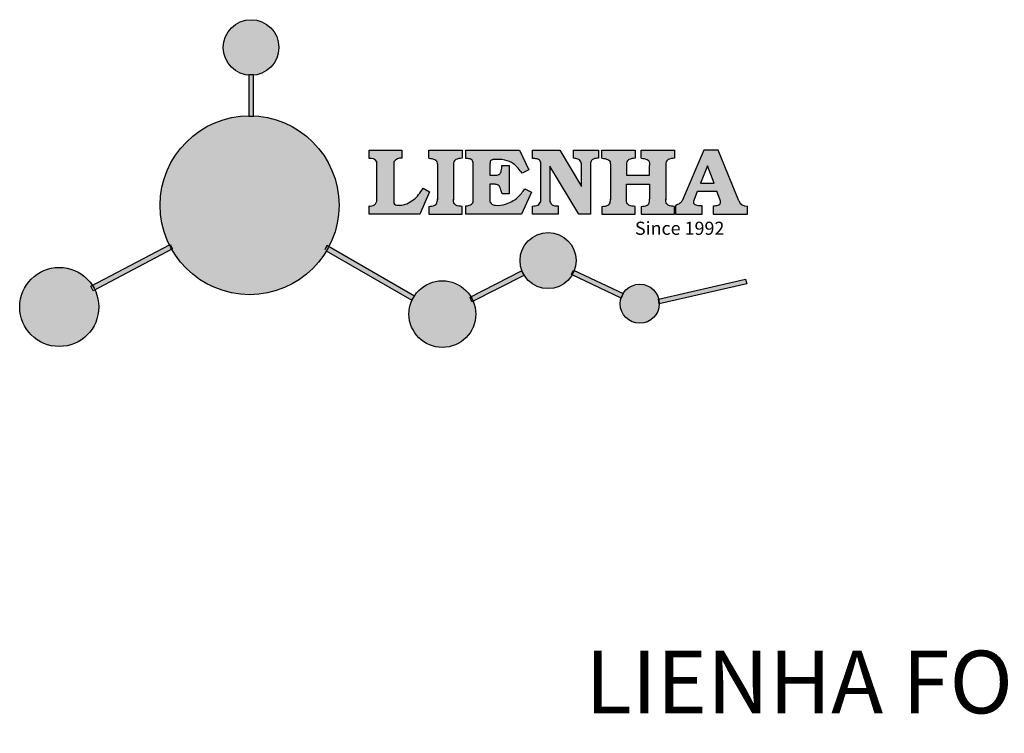
# Model space of a CAD drawing. Units: millimetres. Extents: x 9399 to 9800, y 2113 to 2426.
import ezdxf

# ---------------------------------------------------------------- set-up
doc = ezdxf.new("R2010")
doc.units = ezdxf.units.MM
doc.layers.add('columnas', color=6, linetype='Continuous')
doc.styles.get("Standard").update_dxf_attribs({"font": 'txt', "bigfont": 'gbcbig.shx'})

# ---------------------------------------------------------------- blocks, each defined once
blk = doc.blocks.new('sssss')
h = blk.add_hatch(color=251)
h.dxf.hatch_style = 1
h.paths.add_polyline_path([(8751.35785266179, 682.5198962996559, 0.115350839675678), (8752.910808476643, 675.8780180328757), (8753.053770307119, 675.9532474022342), (8753.441175242953, 675.191660310317), (8753.311215727534, 675.1234981482563, 0.7701892049085174), (8781.317635308911, 682.5198962996559, 0.4015392785660513), (8766.988651646274, 697.4856392909896), (8766.988628702971, 697.4495991211959), (8766.188628702972, 697.4495991211959), (8766.188660180871, 697.4990457442988, 0.4113015592972947)])
h.paths.add_polyline_path([(8766.193034388352, 704.3702093493187), (8766.993034388352, 704.3702093493187), (8766.992998943068, 704.3145306135957, 0.3889664689607633), (8771.244479564895, 708.9527880404106, 1), (8761.932777841048, 708.9527880404106, 0.3895088785995507), (8766.192998463279, 704.3137769429977)])
h.paths.add_polyline_path([(8766.188660180871, 697.4990457442988, -0.01335534559742372), (8766.988651646274, 697.4856392909896), (8766.992998943068, 704.3145306135957, -0.04303630846394867), (8766.192998463279, 704.3137769429977)])
h.paths.add_polyline_path([(8739.723569385544, 668.938629546423), (8740.112123785992, 668.2007373094414), (8753.311215727534, 675.1234981482563, -0.0142583688957946), (8752.910808476643, 675.8780180328757)])
h.paths.add_polyline_path([(8741.071877051349, 665.4811088033853, 1), (8727.824243612824, 665.4811088033853, 1)])
h.paths.add_polyline_path([(8804.216158116145, 664.2853381157565, -1), (8793.036771613963, 664.2853381157565, -0.1069263683947251), (8793.536545022114, 666.5956165911216), (8778.935616004683, 675.0200409426359), (8779.252624535027, 675.7836259672475), (8793.929552149953, 667.3157970889195, -0.7478900698552828)])
h.paths.add_polyline_path([(8793.929552149953, 667.3157970889195), (8793.94681870416, 667.3058351793037), (8793.534736895885, 666.5916288453201, 0.1067283034962338), (8793.036771613963, 664.2853381157565, 1), (8804.216158116145, 664.2853381157565, 0.09851064394386425), (8803.790504990859, 666.4248147387581), (8803.57622136904, 666.3160438186017), (8803.262984380384, 667.128152277601), (8803.398093877984, 667.196734207713, 0.5530574665496997)], flags=16)
h.paths.add_polyline_path([(8803.398093877984, 667.196734207713, -0.03878743004510442), (8803.790504990859, 666.4248147387581), (8812.297121523303, 670.7427952722056), (8811.905173807188, 671.5149499625581)])
h.paths.add_polyline_path([(8811.649470965556, 673.2408957926285, 0.7625205117181535), (8820.378743312991, 670.8450613645762), (8820.254454865824, 670.9037677241782), (8820.602570268205, 671.6407700368762), (8820.732392289998, 671.5794499506628, 0.09070736688855544), (8821.036303574394, 673.2408957926285, 1)])
h.paths.add_polyline_path([(8820.732392289998, 671.5794499506628, -0.04349955818087825), (8820.378743312991, 670.8450613645762), (8828.56968267585, 666.9761560666396, -0.06251000547456693), (8828.904114188479, 667.719621822813)])
h.paths.add_polyline_path([(8828.425563815892, 666.015603342198, 1), (8834.971770068836, 666.0156033421923), (8834.841964589084, 666.8079758307266), (8834.872651236114, 666.8149954734813, 0.6439082228864659), (8829.009408456743, 667.8813720508111), (8828.54944748288, 666.9075791672745, 0.06911170800943003)])
h.paths.add_polyline_path([(8834.872651236114, 666.8149954734813, -0.06175990561412845), (8834.971770068836, 666.0156033421954), (8849.604579836556, 669.3598517725634), (8849.425220126055, 670.1439298687903)])
h = blk.add_hatch(color=251)
h.dxf.hatch_style = 1
h.paths.add_polyline_path([(8781.317635308911, 682.5198962996559, 0.4015392785660513), (8766.988651646274, 697.4856392909896), (8766.988628702971, 697.4495991211959), (8766.188628702972, 697.4495991211959), (8766.188660180871, 697.4990457442988, 0.4113015592972947), (8751.35785266179, 682.5198962996559, 1)])
h.paths.add_polyline_path([(8766.993034388352, 704.3702093493187), (8766.193034388352, 704.3702093493187), (8766.188628702972, 697.4495991211959), (8766.988628702971, 697.4495991211959)])
h.paths.add_polyline_path([(8766.992998943068, 704.3145306135957, -0.04303630846394868), (8766.192998463279, 704.3137769429977), (8766.188628702972, 697.4495991211959), (8766.988628702971, 697.4495991211959)], flags=17)
h = blk.add_hatch(color=251)
h.dxf.hatch_style = 1
h.paths.add_polyline_path([(8741.071877051349, 665.4811088033853, 1), (8727.824243612824, 665.4811088033853, 1)])
h.paths.add_polyline_path([(8781.317635308911, 682.5198962996559, 0.4015392785660513), (8766.988651646274, 697.4856392909896), (8766.988628702971, 697.4495991211959), (8766.188628702972, 697.4495991211959), (8766.188660180871, 697.4990457442988, 0.4113015592972948), (8751.35785266179, 682.5198962996559, 1)])
h.paths.add_polyline_path([(8804.216158116145, 664.2853381157565, 0.09851064394386422), (8803.790504990859, 666.4248147387581), (8803.57622136904, 666.3160438186017), (8803.262984380384, 667.128152277601), (8803.398093877984, 667.196734207713, 0.7577400124336191), (8793.036771613963, 664.2853381157565, 1)])
h.paths.add_polyline_path([(8821.036303574394, 673.2408957926285, 1), (8811.649470965556, 673.2408957926285, 0.7625205117181535), (8820.378743312991, 670.8450613645762), (8820.254454865824, 670.9037677241782), (8820.602570268205, 671.6407700368762), (8820.732392289998, 671.5794499506628, 0.09070736688855524)])
h.paths.add_polyline_path([(8834.971770068836, 666.0156033421953), (8834.841964589084, 666.8079758307266), (8834.872651236114, 666.8149954734813, 0.8836650257984343), (8828.425563815892, 666.015603342198, 1)])
h = blk.add_hatch(color=251)
h.dxf.hatch_style = 1
edge = h.paths.add_edge_path()
edge.add_arc((8791.663702659598, 688.975499133919), 1.429615297815799, 82.35482054634622, 144.5089244082604, ccw=False)
edge.add_line((8791.853895751636, 690.3924065012123), (8791.853895751636, 691.7561910191331))
edge.add_line((8791.853895751636, 691.7561910191331), (8786.350754618192, 691.7561910191331))
edge.add_line((8786.350754618192, 691.7561910191331), (8786.350754618192, 690.370409646408))
edge.add_arc((8786.564278732712, 689.0654641698386), 1.322299226461498, 32.67446924145531, 99.29277758435978, ccw=False)
edge.add_line((8787.677325993785, 689.7793276294152), (8787.677325993785, 689.4110294738958))
edge.add_line((8787.677325993785, 689.4110294738958), (8787.677325993785, 683.4303439289345))
edge.add_arc((8786.572618459688, 683.4863001178793), 1.106123786460196, 258.2912354742974, 357.1003042149035, ccw=False)
edge.add_line((8786.348144923333, 682.4031927998127), (8786.348144923333, 681.0036379635366))
edge.add_line((8786.348144923333, 681.0036379635366), (8794.848376331056, 681.0036379635366))
edge.add_line((8794.848376331056, 681.0036379635366), (8796.490271942648, 684.7940683722719))
edge.add_line((8796.490271942648, 684.7940683722719), (8795.395283734626, 685.3647946628487))
edge.add_spline(control_points=[(8795.395283734626, 685.3647946628486), (8795.161131906623, 685.0013114743819), (8794.478091987565, 683.9410014620921), (8792.966265353312, 682.7320947834638), (8791.461832108847, 682.4204699534286), (8790.537250955464, 682.6546555177289), (8790.512056270814, 682.9517587949645), (8790.499701365108, 683.0974515482768)], knot_values=[0, 0, 0, 0, 1.298457596043685, 3.787706373508245, 5.496753905335588, 5.909535791461151, 6.306729645288142, 6.306729645288142, 6.306729645288142, 6.306729645288142], degree=3, periodic=0)
edge.add_line((8790.499701365108, 683.0974515482768), (8790.499701365108, 689.8054996677595))
edge = h.paths.add_edge_path()
edge.add_spline(control_points=[(8800.485434816736, 689.1569915288638), (8800.482800343285, 689.4537792087385), (8800.479130638081, 689.867191343407), (8801.09429115945, 690.3315132611575), (8801.565804480024, 690.3628747815563), (8801.927754966882, 690.3869490061471)], knot_values=[0, 0, 0, 0, 0.8166137428695756, 1.137506889712446, 2.197605709666741, 2.197605709666741, 2.197605709666741, 2.197605709666741], degree=3, periodic=0)
edge.add_line((8801.927754966882, 690.3869490061471), (8801.927754966882, 691.7463635523311))
edge.add_line((8801.927754966882, 691.7463635523311), (8796.348597900667, 691.7463635523311))
edge.add_line((8796.348597900667, 691.7463635523311), (8796.348597900667, 690.3869490061471))
edge.add_spline(control_points=[(8796.348597900667, 690.3869490061471), (8796.710548387528, 690.3628747815563), (8797.1820617081, 690.3315132611577), (8797.797222229467, 689.8671913434068), (8797.793552524265, 689.4537792087386), (8797.790918050814, 689.1569915288638)], knot_values=[0, 0, 0, 0, 1.060098819954295, 1.380991966797165, 2.197605709666741, 2.197605709666741, 2.197605709666741, 2.197605709666741], degree=3, periodic=0)
edge.add_line((8797.790918050814, 689.1569915288635), (8797.790918050814, 683.5574527223752))
edge.add_spline(control_points=[(8797.790918050814, 683.557452722375), (8797.793552524265, 683.2606650425002), (8797.797222229467, 682.8472529078318), (8797.1820617081, 682.3829309900814), (8796.710548387528, 682.3515694696825), (8796.348597900667, 682.3274952450918)], knot_values=[0, 0, 0, 0, 0.8166137428695756, 1.137506889712446, 2.197605709666741, 2.197605709666741, 2.197605709666741, 2.197605709666741], degree=3, periodic=0)
edge.add_line((8796.348597900667, 682.3274952450918), (8796.348597900667, 681.0180806989079))
edge.add_line((8796.348597900667, 681.0180806989079), (8801.927754966882, 681.0180806989079))
edge.add_line((8801.927754966882, 681.0180806989079), (8801.927754966882, 682.3274952450918))
edge.add_spline(control_points=[(8801.927754966882, 682.3274952450918), (8801.565804480022, 682.3515694696827), (8801.09429115945, 682.3829309900815), (8800.479130638081, 682.8472529078318), (8800.482800343285, 683.2606650425004), (8800.485434816736, 683.557452722375)], knot_values=[0, 0, 0, 0, 1.060098819954295, 1.380991966797165, 2.197605709666741, 2.197605709666741, 2.197605709666741, 2.197605709666741], degree=3, periodic=0)
edge.add_line((8800.485434816736, 683.5574527223753), (8800.485434816736, 689.1569915288638))
edge = h.paths.add_edge_path()
edge.add_spline(control_points=[(8806.605926297067, 689.4183022678193), (8806.607609484521, 689.6135081480107), (8806.610366541096, 689.9332548608846), (8806.93509192114, 690.153448489273), (8807.750012740247, 690.1985803118275), (8808.996458488167, 690.2550522987767), (8810.782912987559, 689.4386121245492), (8811.565847944807, 688.4583098090698), (8812.017836363995, 687.8923811967405)], knot_values=[0, 0, 0, 0, 0.5483819909338147, 0.8982482434876604, 1.03770937836788, 2.995141387951216, 4.566522699949912, 6.712628108131637, 6.712628108131637, 6.712628108131637, 6.712628108131637], degree=3, periodic=0)
edge.add_line((8812.017836363995, 687.8923811967405), (8813.108442182807, 688.468619620831))
edge.add_line((8813.108442182807, 688.468619620831), (8811.574880967213, 691.7375974009063))
edge.add_line((8811.574880967213, 691.7375974009063), (8802.539536370206, 691.7375974009063))
edge.add_line((8802.539536370206, 691.7375974009063), (8802.539536370206, 690.3677583300151))
edge.add_spline(control_points=[(8802.539536370206, 690.3677583300152), (8802.647800906583, 690.3659317331537), (8803.012704501232, 690.3597752226002), (8803.69571973854, 690.1942030258169), (8803.76581945093, 689.6775186617342), (8803.797799196227, 689.4418053641906)], knot_values=[0, 0, 0, 0, 0.3307862871099867, 1.114908992996196, 1.772728144838358, 1.772728144838358, 1.772728144838358, 1.772728144838358], degree=3, periodic=0)
edge.add_line((8803.797799196227, 689.4418053641906), (8803.797799196227, 683.2212569277692))
edge.add_spline(control_points=[(8803.797799196227, 683.2212569277798), (8803.782496626478, 683.1253654671201), (8803.728305611145, 682.785784880335), (8803.182556191077, 682.4882801153461), (8802.755995987072, 682.4273982907594), (8802.56320812996, 682.3998821830937)], knot_values=[0, 0, 0, 0, 0.2839905875651189, 1.005696333160131, 1.600874103365875, 1.600874103365875, 1.600874103365875, 1.600874103365875], degree=3, periodic=0)
edge.add_line((8802.56320812996, 682.3998821830937), (8802.56320812996, 681.030129198181))
edge.add_line((8802.56320812996, 681.030129198181), (8811.858778081087, 681.030129198181))
edge.add_line((8811.858778081087, 681.030129198181), (8813.565074681092, 684.7322899973838))
edge.add_line((8813.565074681092, 684.7322899973838), (8812.462386024143, 685.2863109298561))
edge.add_spline(control_points=[(8812.462386024143, 685.2863109298561), (8812.073240864982, 684.758775357263), (8811.232838435537, 683.619503375105), (8809.41991432586, 682.662753381161), (8807.85101361242, 682.3846862463433), (8806.842633594233, 682.6691762438029), (8806.652387589367, 683.0076623526388), (8806.59691565783, 683.106358134814)], knot_values=[0, 0, 0, 0, 1.949563358444707, 4.210299792296686, 5.915088524522044, 6.723898937285173, 7.056798839589701, 7.056798839589701, 7.056798839589701, 7.056798839589701], degree=3, periodic=0)
edge.add_line((8806.59691565783, 683.106358134814), (8806.59691565783, 686.0276541392303))
edge.add_line((8806.59691565783, 686.0276541392303), (8807.451375983186, 686.0276541392303))
edge.add_spline(control_points=[(8807.451375983186, 686.0276541392304), (8807.631777656781, 686.0018420106691), (8808.128036397038, 685.9308366028594), (8808.453445931467, 685.1633521263014), (8808.572992425463, 684.640543912212), (8808.626275616922, 684.4075225224893)], knot_values=[0, 0, 0, 0, 0.5218706170763101, 1.435590090969231, 2.170323915007709, 2.170323915007709, 2.170323915007709, 2.170323915007709], degree=3, periodic=0)
edge.add_line((8808.626275616922, 684.4075225224893), (8809.825831029424, 684.4075225224893))
edge.add_line((8809.825831029424, 684.4075225224893), (8809.825831029424, 689.2053174358985))
edge.add_line((8809.825831029424, 689.2053174358985), (8808.609389011539, 689.2053174358985))
edge.add_spline(control_points=[(8808.609389011539, 689.2053174358985), (8808.593270113683, 688.9041424836149), (8808.566891112672, 688.4112617394794), (8808.292394560733, 687.6680001332286), (8807.475288722362, 687.512102178384), (8806.931844255545, 687.5409438174277), (8806.605926297065, 687.5582409079129)], knot_values=[0, 0, 0, 0, 0.9182159897946773, 1.502684658520608, 2.170044253110361, 3.169942970283343, 3.169942970283343, 3.169942970283343, 3.169942970283343], degree=3, periodic=0)
edge.add_line((8806.605926297065, 687.5582409079129), (8806.605926297065, 689.4183022678193))
edge = h.paths.add_edge_path()
edge.add_spline(control_points=[(8823.44933782195, 689.4645288139651), (8823.470750565284, 689.6674349135222), (8823.50795653071, 690.0199968065582), (8824.083301698658, 690.3700955862865), (8824.516848734287, 690.3923646603216), (8824.808460689992, 690.4073432617131)], knot_values=[0, 0, 0, 0, 0.5748148727375677, 0.9987763804044002, 1.86982421762086, 1.86982421762086, 1.86982421762086, 1.86982421762086], degree=3, periodic=0)
edge.add_line((8824.808460689992, 690.4073432617131), (8824.808460689992, 691.7375974009063))
edge.add_line((8824.808460689992, 691.7375974009063), (8820.6112744217, 691.7375974009063))
edge.add_line((8820.6112744217, 691.7375974009063), (8820.6112744217, 690.3938797395415))
edge.add_spline(control_points=[(8820.611274421699, 690.3938797395415), (8820.740705815286, 690.3818652669221), (8821.082879990032, 690.3501029398723), (8821.710721269774, 690.174045190455), (8821.852694232868, 689.705282055171), (8821.927521903086, 689.4582177371889)], knot_values=[0, 0, 0, 0, 0.3951318244673811, 1.044599012707866, 1.768374492736181, 1.768374492736181, 1.768374492736181, 1.768374492736181], degree=3, periodic=0)
edge.add_line((8821.927521903086, 689.4582177371889), (8821.927521903086, 685.6439331996263))
edge.add_line((8821.927521903086, 685.6439331996263), (8818.313832212478, 691.7375974009063))
edge.add_line((8818.313832212478, 691.7375974009063), (8813.754858767043, 691.7375974009063))
edge.add_line((8813.754858767043, 691.7375974009063), (8813.754858767043, 690.3520419540312))
edge.add_spline(control_points=[(8813.754858767043, 690.3520419540312), (8814.000393633112, 690.3433005353548), (8814.39681647435, 690.3291872728128), (8815.021101141308, 690.0884886880949), (8815.089735241465, 689.697716384108), (8815.129710683215, 689.4701138448478)], knot_values=[0, 0, 0, 0, 0.7453903512283935, 1.203453365277512, 1.842397138430019, 1.842397138430019, 1.842397138430019, 1.842397138430019], degree=3, periodic=0)
edge.add_line((8815.129710683215, 689.4701138448478), (8815.129710683215, 683.1268352278307))
edge.add_spline(control_points=[(8815.129710683215, 683.1268352278307), (8814.977355311297, 682.8989529841897), (8814.647890150387, 682.4061626143786), (8814.04876333048, 682.3962630878358), (8813.726692176246, 682.3909414233165)], knot_values=[0, 0, 0, 0, 0.7757536034393213, 1.677550207569673, 1.677550207569673, 1.677550207569673, 1.677550207569673], degree=3, periodic=0)
edge.add_line((8813.726692176246, 682.3909414233165), (8813.726692176246, 681.030129198181))
edge.add_line((8813.726692176246, 681.030129198181), (8818.018767626994, 681.030129198181))
edge.add_line((8818.018767626994, 681.030129198181), (8818.018767626994, 682.3993429275308))
edge.add_spline(control_points=[(8818.018767626994, 682.3993429275308), (8817.839811578433, 682.4080203832764), (8817.510497751382, 682.4239885843159), (8816.925121369917, 682.549629543317), (8816.752162436343, 682.9185307089359), (8816.648450589151, 683.1397359426152)], knot_values=[0, 0, 0, 0, 0.5440122659116727, 1.001088047549016, 1.685653653102974, 1.685653653102974, 1.685653653102974, 1.685653653102974], degree=3, periodic=0)
edge.add_line((8816.648450589151, 683.1397359426152), (8816.648450589151, 689.0639983688774))
edge.add_line((8816.648450589151, 689.0639983688774), (8821.468566662244, 681.030129198181))
edge.add_line((8821.468566662244, 681.030129198181), (8823.44933782195, 681.030129198181))
edge.add_line((8823.44933782195, 681.030129198181), (8823.449337821952, 689.4645288139651))
edge = h.paths.add_edge_path()
edge.add_line((8844.840856628805, 691.7463635523311), (8842.425755494807, 691.7463635523311))
edge.add_line((8842.425755494807, 691.7463635523311), (8838.821618035296, 683.2393033101043))
edge.add_spline(control_points=[(8838.821618035296, 683.2393033101043), (8838.679779689926, 683.0937724664017), (8838.353462985167, 682.7589607112665), (8837.926287443444, 682.5655278873443), (8837.68479002097, 682.4561734795275)], knot_values=[0, 0, 0, 0, 0.6046864951579742, 1.391156277249104, 1.391156277249104, 1.391156277249104, 1.391156277249104], degree=3, periodic=0)
edge.add_line((8837.684790020972, 682.4561734795275), (8837.684790020972, 681.021187626272))
edge.add_line((8837.684790020972, 681.021187626272), (8842.1334370089, 681.021187626272))
edge.add_line((8842.1334370089, 681.021187626272), (8842.1334370089, 682.4019068278502))
edge.add_spline(control_points=[(8842.1334370089, 682.4019068278502), (8841.879538554515, 682.4113613472947), (8841.422123798959, 682.4283942855658), (8840.639569031018, 682.7000771267384), (8840.759569328371, 683.1441472387181), (8840.815770709398, 683.352124669742)], knot_values=[0, 0, 0, 0, 0.7983340586575285, 1.438251285053384, 2.001963553789766, 2.001963553789766, 2.001963553789766, 2.001963553789766], degree=3, periodic=0)
edge.add_line((8840.815770709398, 683.3521246697419), (8841.362904351854, 684.8673613339147))
edge.add_line((8841.362904351854, 684.8673613339147), (8844.606623869988, 684.8673613339147))
edge.add_line((8844.606623869988, 684.8673613339147), (8845.153757512444, 683.3521246697421))
edge.add_spline(control_points=[(8845.153757512444, 683.352124669742), (8845.20995889347, 683.1441472387182), (8845.329959190825, 682.7000771267384), (8844.600554716842, 682.4468466974151), (8844.177413563157, 682.4161741539631), (8843.965981722915, 682.4070088622148)], knot_values=[0.1359712517833325, 0.1359712517833325, 0.1359712517833325, 0.1359712517833325, 0.6996835205197138, 1.33960074691557, 2.001963553789766, 2.001963553789766, 2.001963553789766, 2.001963553789766], degree=3, periodic=0)
edge.add_line((8843.965981722915, 682.4070088622148), (8843.965981722915, 681.021187626272))
edge.add_line((8843.965981722915, 681.021187626272), (8849.716279910177, 681.021187626272))
edge.add_line((8849.716279910177, 681.021187626272), (8849.716279910177, 682.3951913094019))
edge.add_arc((8849.5816458084, 683.7950444191022), 1.406312579087307, 202.4551565586334, 275.4936564268884, ccw=False)
edge.add_line((8848.281961589077, 683.2578889479926), (8844.840856628805, 691.7463635523311))
h.paths.add_polyline_path([(8841.855863552108, 686.2227956217948), (8843.02809336681, 689.0982394728584), (8844.140809101242, 686.2227956217948)], flags=16)
edge = h.paths.add_edge_path()
edge.add_spline(control_points=[(8836.049661261311, 689.1569915288638), (8836.047026787863, 689.4537792087385), (8836.04335708266, 689.867191343407), (8836.658517604024, 690.3315132611575), (8837.130030924598, 690.3628747815563), (8837.491981411458, 690.3869490061471)], knot_values=[0, 0, 0, 0, 0.8166137428695756, 1.137506889712446, 2.197605709666741, 2.197605709666741, 2.197605709666741, 2.197605709666741], degree=3, periodic=0)
edge.add_line((8837.491981411458, 690.3869490061471), (8837.491981411458, 691.7463635523311))
edge.add_line((8837.491981411458, 691.7463635523311), (8831.912824345243, 691.7463635523311))
edge.add_line((8831.912824345243, 691.7463635523311), (8831.912824345243, 690.3869490061471))
edge.add_spline(control_points=[(8831.912824345243, 690.3869490061471), (8832.274774832104, 690.3628747815563), (8832.746288152675, 690.3315132611577), (8833.361448674043, 689.8671913434068), (8833.35777896884, 689.4537792087386), (8833.35514449539, 689.1569915288638)], knot_values=[0, 0, 0, 0, 1.060098819954295, 1.380991966797165, 2.197605709666741, 2.197605709666741, 2.197605709666741, 2.197605709666741], degree=3, periodic=0)
edge.add_line((8833.35514449539, 689.1569915288633), (8833.35514449539, 687.5453255747549))
edge.add_line((8833.35514449539, 687.5453255747549), (8829.47480472186, 687.5453255747549))
edge.add_line((8829.47480472186, 687.5453255747549), (8829.47480472186, 689.1569915288622))
edge.add_spline(control_points=[(8829.47480472186, 689.1569915288638), (8829.47217024841, 689.4537792087385), (8829.468500543207, 689.867191343407), (8830.083661064575, 690.3315132611575), (8830.555174385147, 690.3628747815563), (8830.917124872007, 690.3869490061471)], knot_values=[0, 0, 0, 0, 0.8166137428695756, 1.137506889712446, 2.197605709666741, 2.197605709666741, 2.197605709666741, 2.197605709666741], degree=3, periodic=0)
edge.add_line((8830.917124872007, 690.3869490061471), (8830.917124872007, 691.7463635523311))
edge.add_line((8830.917124872007, 691.7463635523311), (8825.337967805792, 691.7463635523311))
edge.add_line((8825.337967805792, 691.7463635523311), (8825.337967805792, 690.3869490061471))
edge.add_spline(control_points=[(8825.337967805792, 690.3869490061471), (8825.69991829265, 690.3628747815563), (8826.17143161322, 690.3315132611577), (8826.786592134593, 689.8671913434068), (8826.78292242939, 689.4537792087386), (8826.780287955939, 689.1569915288638)], knot_values=[0, 0, 0, 0, 1.060098819954295, 1.380991966797165, 2.197605709666741, 2.197605709666741, 2.197605709666741, 2.197605709666741], degree=3, periodic=0)
edge.add_line((8826.780287955939, 689.1569915288624), (8826.780287955939, 683.5574527223747))
edge.add_spline(control_points=[(8826.780287955939, 683.557452722375), (8826.782922429387, 683.2606650425002), (8826.78659213459, 682.8472529078318), (8826.171431613226, 682.3829309900814), (8825.699918292652, 682.3515694696825), (8825.337967805792, 682.3274952450918)], knot_values=[0, 0, 0, 0, 0.8166137428695756, 1.137506889712446, 2.197605709666741, 2.197605709666741, 2.197605709666741, 2.197605709666741], degree=3, periodic=0)
edge.add_line((8825.337967805792, 682.3274952450918), (8825.337967805792, 681.0180806989079))
edge.add_line((8825.337967805792, 681.0180806989079), (8830.917124872007, 681.0180806989079))
edge.add_line((8830.917124872007, 681.0180806989079), (8830.917124872007, 682.3274952450918))
edge.add_spline(control_points=[(8830.917124872007, 682.3274952450918), (8830.555174385147, 682.3515694696827), (8830.083661064575, 682.3829309900815), (8829.468500543204, 682.8472529078318), (8829.472170248411, 683.2606650425004), (8829.47480472186, 683.557452722375)], knot_values=[0, 0, 0, 0, 1.060098819954295, 1.380991966797165, 2.197605709666741, 2.197605709666741, 2.197605709666741, 2.197605709666741], degree=3, periodic=0)
edge.add_line((8829.47480472186, 683.557452722375), (8829.47480472186, 686.0670790809495))
edge.add_line((8829.47480472186, 686.0670790809495), (8833.35514449539, 686.067079080949))
edge.add_line((8833.35514449539, 686.067079080949), (8833.35514449539, 683.5574527223741))
edge.add_spline(control_points=[(8833.35514449539, 683.557452722375), (8833.35777896884, 683.2606650425002), (8833.361448674044, 682.8472529078318), (8832.746288152674, 682.3829309900814), (8832.274774832102, 682.3515694696825), (8831.912824345243, 682.3274952450918)], knot_values=[0, 0, 0, 0, 0.8166137428695756, 1.137506889712446, 2.197605709666741, 2.197605709666741, 2.197605709666741, 2.197605709666741], degree=3, periodic=0)
edge.add_line((8831.912824345243, 682.3274952450918), (8831.912824345243, 681.0180806989079))
edge.add_line((8831.912824345243, 681.0180806989079), (8837.491981411458, 681.0180806989079))
edge.add_line((8837.491981411458, 681.0180806989079), (8837.491981411458, 682.3274952450918))
edge.add_spline(control_points=[(8837.491981411458, 682.3274952450918), (8837.1300309246, 682.3515694696827), (8836.658517604026, 682.3829309900815), (8836.043357082657, 682.8472529078318), (8836.04702678786, 683.2606650425004), (8836.049661261311, 683.557452722375)], knot_values=[0, 0, 0, 0, 1.060098819954295, 1.380991966797165, 2.197605709666741, 2.197605709666741, 2.197605709666741, 2.197605709666741], degree=3, periodic=0)
edge.add_line((8836.049661261311, 683.5574527223753), (8836.049661261311, 689.1569915288648))
h = blk.add_hatch(color=251)
h.dxf.hatch_style = 1
h.paths.add_polyline_path([(8793.534736895885, 666.5916288453201, 0.1067283034962341), (8793.036771613963, 664.2853381157565, 1), (8804.216158116145, 664.2853381157565, 0.09851064394386422), (8803.790504990859, 666.4248147387581), (8803.57622136904, 666.3160438186017), (8803.262984380384, 667.128152277601), (8803.398093877984, 667.196734207713, 0.5530574665496993), (8793.929552149953, 667.3157970889195), (8793.94681870416, 667.3058351793037)])
at = {"color": 251}
for p, q in [((8786.350754618192, 690.3704096464077), (8786.350754618192, 691.7561910191331)), ((8786.350754618192, 691.7561910191331), (8791.853895751636, 691.7561910191331)), ((8791.853895751636, 691.7561910191331), (8791.853895751636, 690.3924065012123)), ((8796.348597900667, 690.3863650833313), (8796.348597900667, 691.7463635523311)), ((8796.348597900667, 691.7463635523311), (8801.927754966882, 691.7463635523311)), ((8801.927754966882, 691.7463635523311), (8801.927754966882, 690.3869490061471)), ((8802.539536370206, 690.3677583300152), (8802.539536370206, 691.7375974009063)), ((8802.539536370206, 691.7375974009063), (8811.574880967213, 691.7375974009063)), ((8811.574880967213, 691.7375974009063), (8813.108442182807, 688.468619620831)), ((8813.754858767043, 690.3520419540312), (8813.754858767043, 691.7375974009063)), ((8813.754858767043, 691.7375974009063), (8818.313832212478, 691.7375974009063)), ((8818.313832212478, 691.7375974009063), (8821.927521903086, 685.6439331996263)), ((8820.6112744217, 690.3938797395415), (8820.6112744217, 691.7375974009063)), ((8820.6112744217, 691.7375974009063), (8824.808460689992, 691.7375974009063)), ((8824.808460689992, 691.7375974009063), (8824.808460689992, 690.4073432617131)), ((8825.337967805792, 690.3863650833313), (8825.337967805792, 691.7463635523311)), ((8825.337967805792, 691.7463635523311), (8830.917124872007, 691.7463635523311)), ((8830.917124872007, 691.7463635523311), (8830.917124872007, 690.3869490061471)), ((8831.912824345243, 690.3863650833313), (8831.912824345243, 691.7463635523311)), ((8831.912824345243, 691.7463635523311), (8837.491981411458, 691.7463635523311)), ((8837.491981411458, 691.7463635523311), (8837.491981411458, 690.3869490061471)), ((8842.425755494807, 691.7463635523311), (8838.821618035296, 683.2393033101043)), ((8844.840856628805, 691.7463635523311), (8842.425755494807, 691.7463635523311)), ((8848.281961589077, 683.2578889479923), (8844.840856628805, 691.7463635523311)), ((8787.677325993785, 689.4110294738958), (8787.677325993785, 689.7793276294152)), ((8790.499701365108, 689.8054996677595), (8790.499701365108, 683.0974515482768)), ((8815.129710683215, 683.1268352278307), (8815.129710683215, 689.4701138448478)), ((8821.927521903086, 685.6439331996263), (8821.927521903086, 689.4582177371889)), ((8823.449337821952, 689.4645288139651), (8823.44933782195, 681.030129198181)), ((8787.677325993785, 683.4303439289345), (8787.677325993785, 689.4110294738958)), ((8797.790918050814, 689.1569915288638), (8797.790918050814, 683.4054500605797)), ((8800.485434816736, 689.1569915288638), (8800.485434816736, 683.4054500605797)), ((8803.797799196227, 683.2212569277798), (8803.797799196227, 689.4418053641906)), ((8806.605926297065, 689.4183022678193), (8806.605926297065, 687.5582409079129)), ((8808.609389011539, 689.2053174358985), (8809.825831029424, 689.2053174358985)), ((8809.825831029424, 689.2053174358985), (8809.825831029424, 684.4075225224893)), ((8813.108442182807, 688.468619620831), (8812.017836363995, 687.8923811967405)), ((8821.468566662244, 681.030129198181), (8816.648450589151, 689.0639983688774)), ((8816.648450589151, 689.0639983688774), (8816.648450589151, 683.1397359426152)), ((8826.780287955939, 689.1569915288638), (8826.780287955939, 683.4054500605797)), ((8836.049661261311, 689.1569915288638), (8836.049661261311, 683.4054500605797)), ((8796.490271942648, 684.7940683722719), (8794.848376331056, 681.0036379635366)), ((8795.395283734626, 685.3647946628487), (8796.490271942648, 684.7940683722719)), ((8807.451375983186, 686.0276541392303), (8806.59691565783, 686.0276541392303)), ((8806.59691565783, 686.0276541392303), (8806.59691565783, 683.106358134814)), ((8813.565074681092, 684.7322899973838), (8811.858778081087, 681.030129198181)), ((8812.462386024143, 685.2863109298561), (8813.565074681092, 684.7322899973838)), ((8840.815770709398, 683.352124669742), (8841.362904351854, 684.8673613339147)), ((8841.362904351854, 684.8673613339147), (8844.606623869986, 684.8673613339147)), ((8845.153757512444, 683.352124669742), (8844.606623869988, 684.8673613339147)), ((8809.825831029424, 684.4075225224893), (8808.626275616922, 684.4075225224893)), ((8786.348144923333, 681.0036379635366), (8786.348144923333, 682.4031927998127)), ((8796.348597900667, 682.3280791679076), (8796.348597900667, 681.0180806989079)), ((8801.927754966882, 681.0177799209376), (8801.927754966882, 682.3274952450918)), ((8802.56320812996, 681.030129198181), (8802.56320812996, 682.3998821830937)), ((8813.726692176246, 681.030129198181), (8813.726692176246, 682.3909414233165)), ((8818.018767626994, 682.3993429275308), (8818.018767626994, 681.030129198181)), ((8825.337967805792, 682.3280791679076), (8825.337967805792, 681.0180806989079)), ((8830.917124872007, 681.0177799209376), (8830.917124872007, 682.3274952450918)), ((8831.912824345243, 682.3280791679076), (8831.912824345243, 681.0180806989079)), ((8837.491981411458, 681.0177799209376), (8837.491981411458, 682.3274952450918)), ((8837.684790020972, 682.4561734795275), (8837.684790020972, 681.0211876262721)), ((8842.1334370089, 681.021187626272), (8842.1334370089, 682.4019068278502)), ((8843.965981722915, 682.4070088622109), (8843.965981722915, 681.021187626272)), ((8849.716279910177, 681.021187626272), (8849.716279910177, 682.3951913094019)), ((8794.848376331056, 681.0036379635366), (8786.348144923333, 681.0036379635366)), ((8796.348597900667, 681.0180806989079), (8801.927754966882, 681.0180806989079)), ((8811.858778081087, 681.030129198181), (8802.56320812996, 681.030129198181)), ((8818.018767626994, 681.030129198181), (8813.726692176246, 681.030129198181)), ((8823.44933782195, 681.030129198181), (8821.468566662244, 681.030129198181)), ((8825.337967805792, 681.0180806989079), (8830.917124872007, 681.0180806989079)), ((8831.912824345243, 681.0180806989079), (8837.491981411458, 681.0180806989079)), ((8837.684790020972, 681.021187626272), (8842.1334370089, 681.021187626272)), ((8843.965981722915, 681.021187626272), (8849.716279910177, 681.021187626272)), ((8741.071877051349, 665.4811088033853), (8741.071877051349, 665.4811088033853))]:
    blk.add_line(p, q, dxfattribs=at)
for points in [[(8766.993034388352, 704.3702093493187), (8766.193034388352, 704.3702093493187), (8766.188628702972, 697.4495991211959), (8766.988628702971, 697.4495991211959), (8766.993034388352, 704.3702093493187)], [(8829.47480472186, 689.1569915288638), (8829.47480472186, 687.5453255747549), (8833.35514449539, 687.5453255747549), (8833.35514449539, 689.1569915288638)], [(8841.855863552108, 686.2227956217948), (8844.140809101242, 686.2227956217948), (8843.02809336681, 689.0982394728584), (8841.855863552108, 686.2227956217948)], [(8829.47480472186, 683.557452722375), (8829.47480472186, 686.0670790809495), (8833.35514449539, 686.067079080949), (8833.35514449539, 683.557452722375)], [(8739.731486056779, 668.942795456879), (8753.053770307119, 675.9532474022342), (8753.441175242953, 675.191660310317), (8740.112123785992, 668.2007373094414), (8739.723570538961, 668.9386273560026)], [(8779.13755820187, 674.9035246057954), (8793.53691467952, 666.5954033066895), (8793.94681870416, 667.3058351793037), (8779.252624535027, 675.7836259672475), (8778.947103364551, 675.0477107847006)], [(8803.262984380384, 667.128152277601), (8811.905173807188, 671.5149499625581), (8812.297121523303, 670.7427952722056), (8803.57622136904, 666.3160438186017), (8803.262984380384, 667.128152277601)]]:
    blk.add_lwpolyline(points, dxfattribs=at)
for points in [[(8820.602570268205, 671.6407700368762), (8828.927737042786, 667.7084638124636), (8828.579621640403, 666.9714614997637), (8820.254454865824, 670.9037677241782)], [(8834.841964589084, 666.8079758307266), (8849.425220126055, 670.1439298687903), (8849.604579836556, 669.3598517725634), (8834.971770068836, 666.0156033421953)]]:
    blk.add_lwpolyline(points, close=True, dxfattribs=at)
for centre, radius in [((8766.588628702972, 708.9527880404106), 4.655850861924055), ((8766.33774398535, 682.5198962996559), 14.97989132356121), ((8816.342887269975, 673.2408957926285), 4.693416304419062), ((8734.448060332086, 665.4811088033853), 6.623816719262622), ((8798.626464865054, 664.2853381157565), 5.589693251090838), ((8831.698666942364, 666.015603342198), 3.273103126472535)]:
    blk.add_circle(centre, radius, dxfattribs=at)
for centre, radius, start, end in [((8786.564278732712, 689.0654641698386), 1.322299226461543, 32.67446924148771, 99.29277758440145), ((8791.663702659598, 688.9754991339196), 1.429615297815232, 82.35482054631977, 144.508924408282), ((8786.572618459688, 683.4863001178793), 1.106123786460178, 258.2912354743436, 357.1003042149021), ((8849.5816458084, 683.7950444191023), 1.406312579087406, 202.4551565586304, 275.4936564269209)]:
    blk.add_arc(centre, radius, start, end, dxfattribs=at)
for points in [[(8796.348597900667, 690.3869490061471), (8797.384396148764, 690.1612689288055), (8797.632826623798, 689.9581563719189), (8797.790918050814, 689.1569915288638)], [(8801.927754966882, 690.3869490061471), (8800.891956718786, 690.1612689288055), (8800.643526243752, 689.9581563719189), (8800.485434816736, 689.1569915288638)], [(8803.797799196227, 689.4418053641906), (8803.60082376201, 690.0694411780551), (8802.870021826202, 690.3536540357968), (8802.539536370206, 690.3677583300152)], [(8812.017836363995, 687.8923811967405), (8810.532785760228, 689.4417014113111), (8809.100498408605, 690.0880698589317), (8807.144579450067, 690.1650185416578), (8807.005970073935, 690.1496286426863), (8806.714711887587, 689.9557857589849), (8806.605926297067, 689.4183022678193)], [(8815.129710683215, 689.4701138448478), (8814.906967681305, 690.0689750143607), (8814.495821271286, 690.270916477088), (8813.754858767043, 690.3520419540312)], [(8821.927521903086, 689.4582177371889), (8821.60704064041, 690.1071728248214), (8821.00367488808, 690.3475005126037), (8820.611274421699, 690.3938797395415)], [(8824.808460689992, 690.4073432617131), (8823.949492184498, 690.2627837885233), (8823.603045024713, 690.0184116840192), (8823.44933782195, 689.4645288139651)], [(8825.337967805792, 690.3869490061471), (8826.373766053888, 690.1612689288055), (8826.622196528922, 689.9581563719189), (8826.780287955939, 689.1569915288638)], [(8830.917124872007, 690.3869490061471), (8829.88132662391, 690.1612689288055), (8829.632896148876, 689.9581563719189), (8829.47480472186, 689.1569915288638)], [(8831.912824345243, 690.3869490061471), (8832.94862259334, 690.1612689288055), (8833.197053068374, 689.9581563719189), (8833.35514449539, 689.1569915288638)], [(8837.491981411458, 690.3869490061471), (8836.456183163362, 690.1612689288055), (8836.207752688328, 689.9581563719189), (8836.049661261311, 689.1569915288638)], [(8806.605926297065, 687.5582409079129), (8807.605825014238, 687.5582409079129), (8808.23837379561, 687.7709634212392), (8808.499909268068, 688.2936514939635), (8808.609389011539, 689.2053174358985)], [(8790.499701365108, 683.0974515482768), (8790.602197611575, 682.7137101288573), (8790.98277704309, 682.5538721426905), (8792.676074666553, 682.7853599920837), (8794.650671106445, 684.3010540165081), (8795.395283734626, 685.3647946628486)], [(8806.59691565783, 683.106358134814), (8806.78154317902, 682.8293472625119), (8807.526937582857, 682.5154022569417), (8809.221012132733, 682.7062321313983), (8811.198461274758, 683.8019620771655), (8812.462386024143, 685.2863109298561)], [(8808.626275616922, 684.4075225224893), (8808.44107408464, 685.1185317943182), (8807.955445444644, 685.8925137714904), (8807.451375983186, 686.0276541392304)], [(8796.348597900667, 682.3274952450918), (8797.384396148764, 682.5531753224334), (8797.632826623798, 682.75628787932), (8797.790918050814, 683.557452722375)], [(8801.927754966882, 682.3274952450918), (8800.891956718786, 682.5531753224334), (8800.643526243752, 682.75628787932), (8800.485434816736, 683.557452722375)], [(8802.56320812996, 682.3998821830937), (8803.146142138634, 682.5199843049627), (8803.728874003868, 682.9457574328914), (8803.797799196227, 683.2212569277798)], [(8813.726692176246, 682.3909414233165), (8814.61497910875, 682.5464516826663), (8815.129710683215, 683.1268352278307)], [(8816.648450589151, 683.1397359426152), (8817.039947131087, 682.5781662443941), (8817.476485427122, 682.4426945268503), (8818.018767626994, 682.3993429275308)], [(8825.337967805792, 682.3274952450918), (8826.373766053888, 682.5531753224334), (8826.622196528922, 682.75628787932), (8826.780287955939, 683.557452722375)], [(8830.917124872007, 682.3274952450918), (8829.88132662391, 682.5531753224334), (8829.632896148876, 682.75628787932), (8829.47480472186, 683.557452722375)], [(8831.912824345243, 682.3274952450918), (8832.94862259334, 682.5531753224334), (8833.197053068374, 682.75628787932), (8833.35514449539, 683.557452722375)], [(8837.491981411458, 682.3274952450918), (8836.456183163362, 682.5531753224334), (8836.207752688328, 682.75628787932), (8836.049661261311, 683.557452722375)], [(8838.821618035296, 683.2393033101043), (8838.377047397998, 682.8294219786441), (8837.68479002097, 682.4561734795275)], [(8842.1334370089, 682.4019068278502), (8841.339455712692, 682.4851592781657), (8840.776688372784, 682.789768827869), (8840.815770709398, 683.352124669742)]]:
    blk.add_spline(points, degree=3, dxfattribs=at)
blk.add_open_spline([(8843.965981722915, 682.4070088622148), (8844.177413563157, 682.4161741539631), (8844.600554716842, 682.4468466974151), (8845.329959190825, 682.7000771267384), (8845.20995889347, 683.1441472387182), (8845.153757512444, 683.352124669742)], degree=3, knots=[0.1359712517833325, 0.1359712517833325, 0.1359712517833325, 0.1359712517833325, 0.7983340586575285, 1.438251285053384, 2.001963553789766, 2.001963553789766, 2.001963553789766, 2.001963553789766], dxfattribs=at)
at = {"color": 251, "insert": (8830.895087422905, 679.7657336448276), "char_height": 2.2, "attachment_point": 1}
blk.add_mtext_dynamic_manual_height_columns('{\\fBookman Old Style|b1|i0|c0|p18;\\C251;Since 1992}', width=67.9861845872565, gutter_width=12.5, heights=[0], dxfattribs=at)

msp = doc.modelspace()

# ---------------------------------------------------------------- block references
at = {"xscale": 0.9830400000000005, "yscale": 0.9830400000000005, "zscale": 0.9830400000000005}
msp.add_blockref('sssss', (818.8268106292626, 1573.196141380583), dxfattribs=at)

# ---------------------------------------------------------------- texts
at = {"layer": 'columnas', "color": 0}
msp.add_text('LIENHA FOCAL PU Decorative Materials Factory', height=10.32192, dxfattribs=at).set_placement((9491.75856217898, 2160.468423427875))

doc.saveas('drawing.dxf')
